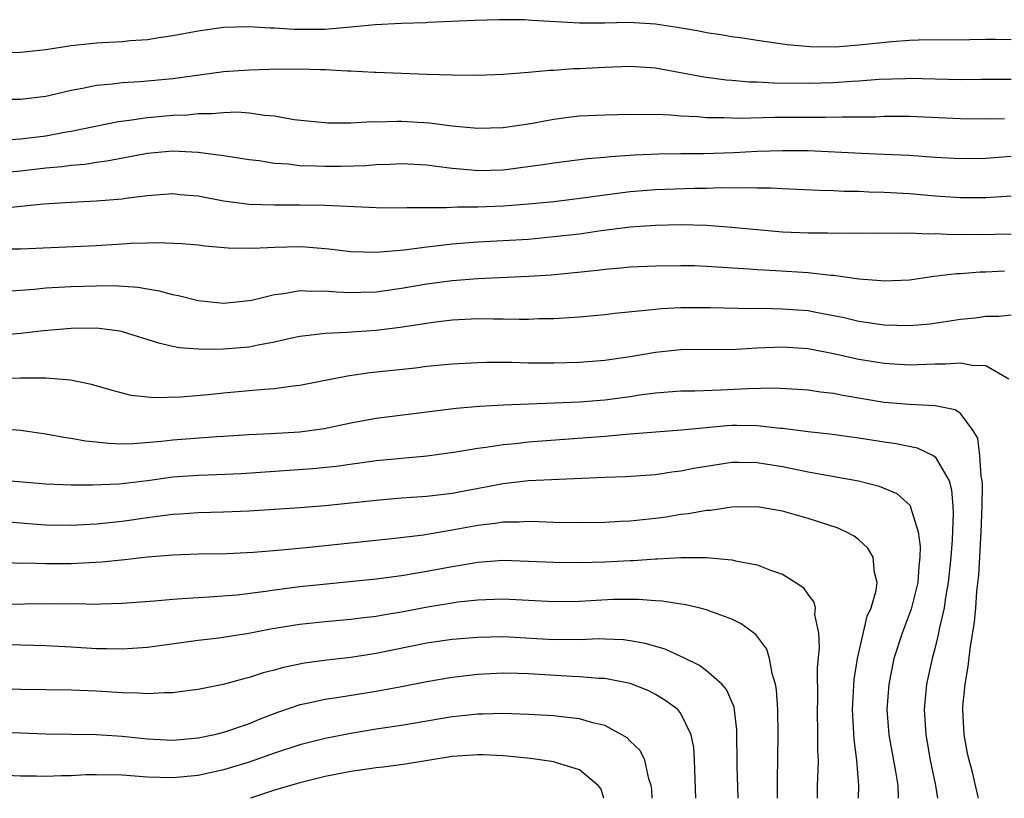
# Model space of a CAD drawing. Units: inches. Extents: x 2634000 to 2637000, y 1506000 to 1509000.
# Drawn here: x 2634117 to 2634194, y 1506000 to 1506061 of the extents above; entities that cross this region are included whole.
import ezdxf

# ---------------------------------------------------------------- set-up
doc = ezdxf.new("R2010")
doc.units = ezdxf.units.IN
doc.header["$MEASUREMENT"] = 0
doc.layers.add('LD26341506_2ft', color=100, linetype='Continuous')

msp = doc.modelspace()

# ---------------------------------------------------------------- linework, layer by layer
at = {"layer": 'LD26341506_2ft'}
for points, elevation in [([(2634195, 1506059.745), (2634193.75, 1506059.75), (2634193, 1506059.773), (2634191.742, 1506059.742), (2634187.706, 1506059.707), (2634187, 1506059.682), (2634185.588, 1506059.588), (2634183, 1506059.309), (2634181.155, 1506059.155), (2634179.18, 1506059.18), (2634177.354, 1506059.354), (2634175, 1506059.687), (2634173.868, 1506059.868), (2634173, 1506059.973), (2634172.138, 1506060.138), (2634171, 1506060.296), (2634170.425, 1506060.425), (2634168.712, 1506060.712), (2634167, 1506060.963), (2634164.906, 1506061.094), (2634163, 1506061.061), (2634161, 1506061.062), (2634157.269, 1506061.269), (2634156.686, 1506061.314), (2634154.677, 1506061.323), (2634152.737, 1506061.263), (2634149.106, 1506061.106), (2634148.914, 1506061.086), (2634147, 1506061.027), (2634144.919, 1506060.918), (2634143, 1506060.724), (2634142.714, 1506060.714), (2634141, 1506060.561), (2634138.551, 1506060.552), (2634137, 1506060.659), (2634136.657, 1506060.658), (2634135, 1506060.753), (2634133, 1506060.695), (2634131, 1506060.43), (2634129, 1506060.045), (2634127.896, 1506059.896), (2634127, 1506059.734), (2634125.649, 1506059.648), (2634125, 1506059.573), (2634123, 1506059.467), (2634121, 1506059.269), (2634119, 1506058.955), (2634117, 1506058.731), (2634115, 1506058.686)], 9460), ([(2634195, 1506056.608), (2634192.622, 1506056.623), (2634191, 1506056.599), (2634187, 1506056.679), (2634186.674, 1506056.674), (2634184.609, 1506056.609), (2634183, 1506056.482), (2634182.458, 1506056.458), (2634181, 1506056.349), (2634179, 1506056.296), (2634176.318, 1506056.318), (2634175, 1506056.39), (2634174.405, 1506056.405), (2634173, 1506056.535), (2634172.56, 1506056.56), (2634170.788, 1506056.788), (2634167, 1506057.495), (2634165, 1506057.643), (2634163, 1506057.569), (2634161, 1506057.456), (2634160.55, 1506057.45), (2634159, 1506057.332), (2634158.676, 1506057.324), (2634157, 1506057.16), (2634155, 1506057.003), (2634153, 1506056.936), (2634151, 1506056.944), (2634149, 1506056.995), (2634145, 1506057.168), (2634144.837, 1506057.163), (2634143, 1506057.273), (2634142.737, 1506057.263), (2634141, 1506057.367), (2634140.636, 1506057.364), (2634139, 1506057.414), (2634136.596, 1506057.404), (2634135, 1506057.356), (2634133, 1506057.207), (2634129, 1506056.656), (2634126.429, 1506056.429), (2634125, 1506056.351), (2634124.246, 1506056.246), (2634123, 1506056.141), (2634121.898, 1506055.897), (2634121, 1506055.749), (2634119.34, 1506055.341), (2634119, 1506055.27), (2634117, 1506055.036), (2634115.029, 1506055.029)], 9458), ([(2634115.865, 1506051.866), (2634117, 1506051.945), (2634119, 1506052.18), (2634120.47, 1506052.47), (2634121, 1506052.555), (2634124.695, 1506053.305), (2634125.383, 1506053.383), (2634127, 1506053.624), (2634129, 1506053.799), (2634130.161, 1506053.839), (2634131, 1506053.926), (2634132.068, 1506053.932), (2634133, 1506054.023), (2634134.053, 1506054.053), (2634135, 1506053.991), (2634136.207, 1506053.793), (2634137, 1506053.753), (2634138.538, 1506053.462), (2634141.196, 1506053.196), (2634143, 1506053.206), (2634144.702, 1506053.298), (2634145, 1506053.284), (2634146.669, 1506053.332), (2634147, 1506053.321), (2634149.199, 1506053.199), (2634151, 1506052.963), (2634153, 1506052.778), (2634155, 1506052.837), (2634157.155, 1506053.155), (2634159, 1506053.492), (2634160.331, 1506053.669), (2634161, 1506053.738), (2634163, 1506053.841), (2634165, 1506053.886), (2634165.856, 1506053.856), (2634167, 1506053.872), (2634168.164, 1506053.836), (2634169, 1506053.758), (2634170.302, 1506053.698), (2634171, 1506053.63), (2634172.375, 1506053.625), (2634173.575, 1506053.575), (2634176.351, 1506053.649), (2634179, 1506053.653), (2634180.364, 1506053.636), (2634181.678, 1506053.678), (2634183, 1506053.664), (2634184.318, 1506053.682), (2634185, 1506053.719), (2634187, 1506053.73), (2634191, 1506053.529), (2634193, 1506053.509), (2634194.456, 1506053.544)], 9456), ([(2634195, 1506050.548), (2634193, 1506050.392), (2634191, 1506050.354), (2634189, 1506050.466), (2634187, 1506050.62), (2634185, 1506050.715), (2634183.221, 1506050.779), (2634179, 1506050.983), (2634177, 1506050.997), (2634175, 1506050.937), (2634173.159, 1506050.841), (2634170.77, 1506050.77), (2634169, 1506050.764), (2634167.263, 1506050.737), (2634165.353, 1506050.647), (2634163.472, 1506050.528), (2634163, 1506050.473), (2634161.638, 1506050.362), (2634159, 1506050.022), (2634158.12, 1506049.88), (2634156.356, 1506049.645), (2634155, 1506049.484), (2634153, 1506049.417), (2634152.527, 1506049.473), (2634151, 1506049.601), (2634149.749, 1506049.749), (2634149, 1506049.871), (2634147, 1506049.975), (2634146.082, 1506049.918), (2634145, 1506049.882), (2634144.185, 1506049.815), (2634142.248, 1506049.752), (2634141, 1506049.751), (2634140.218, 1506049.782), (2634139, 1506049.803), (2634138.066, 1506049.934), (2634137, 1506049.998), (2634135.789, 1506050.211), (2634135, 1506050.296), (2634133, 1506050.601), (2634131.172, 1506050.827), (2634131, 1506050.861), (2634129, 1506050.966), (2634127, 1506050.792), (2634123.811, 1506050.189), (2634123, 1506050.083), (2634122.073, 1506049.927), (2634121, 1506049.838), (2634120.272, 1506049.728), (2634119, 1506049.617), (2634117, 1506049.386), (2634115, 1506049.208)], 9454), ([(2634115.519, 1506046.481), (2634118.827, 1506046.827), (2634121, 1506046.962), (2634123, 1506047.054), (2634125, 1506047.225), (2634125.273, 1506047.272), (2634127, 1506047.483), (2634129, 1506047.624), (2634129.561, 1506047.561), (2634131, 1506047.438), (2634133, 1506047.062), (2634135, 1506046.798), (2634137, 1506046.736), (2634139, 1506046.749), (2634141, 1506046.721), (2634145, 1506046.523), (2634147, 1506046.51), (2634147.458, 1506046.542), (2634150.523, 1506046.523), (2634151.409, 1506046.591), (2634153, 1506046.594), (2634155, 1506046.664), (2634157, 1506046.811), (2634159, 1506047.004), (2634161.285, 1506047.285), (2634163, 1506047.534), (2634163.597, 1506047.597), (2634165, 1506047.781), (2634167, 1506047.937), (2634170.048, 1506048.048), (2634171, 1506048.06), (2634172.098, 1506048.098), (2634173, 1506048.084), (2634174.115, 1506048.115), (2634175, 1506048.078), (2634176.072, 1506048.072), (2634177, 1506048.017), (2634179.889, 1506047.889), (2634181, 1506047.869), (2634181.826, 1506047.826), (2634183, 1506047.82), (2634183.777, 1506047.777), (2634185, 1506047.747), (2634187, 1506047.625), (2634189, 1506047.458), (2634191, 1506047.326), (2634193, 1506047.317), (2634195, 1506047.459)], 9452), ([(2634115.268, 1506043.268), (2634117, 1506043.289), (2634123, 1506043.551), (2634125, 1506043.661), (2634125.715, 1506043.715), (2634127, 1506043.745), (2634127.781, 1506043.781), (2634129.7, 1506043.7), (2634131, 1506043.589), (2634131.517, 1506043.517), (2634133.359, 1506043.358), (2634135.327, 1506043.327), (2634137, 1506043.419), (2634139, 1506043.462), (2634139.445, 1506043.445), (2634141.288, 1506043.288), (2634143, 1506043.074), (2634145.017, 1506043.017), (2634147.202, 1506043.202), (2634149, 1506043.435), (2634149.477, 1506043.477), (2634151, 1506043.668), (2634153, 1506043.826), (2634155, 1506043.923), (2634157, 1506044.05), (2634159, 1506044.239), (2634161, 1506044.47), (2634162.717, 1506044.717), (2634165, 1506045.006), (2634167, 1506045.142), (2634169, 1506045.181), (2634171, 1506045.134), (2634172.984, 1506044.984), (2634175, 1506044.787), (2634177, 1506044.627), (2634179, 1506044.537), (2634180.529, 1506044.529), (2634181, 1506044.507), (2634182.531, 1506044.531), (2634183, 1506044.512), (2634184.527, 1506044.527), (2634186.507, 1506044.507), (2634187, 1506044.526), (2634188.465, 1506044.465), (2634189, 1506044.491), (2634190.414, 1506044.415), (2634191, 1506044.428), (2634192.397, 1506044.397), (2634195, 1506044.459)], 9450), ([(2634194.476, 1506041.524), (2634193, 1506041.45), (2634192.555, 1506041.445), (2634191, 1506041.314), (2634190.693, 1506041.307), (2634188.915, 1506041.084), (2634187, 1506040.814), (2634185, 1506040.723), (2634184.758, 1506040.758), (2634183, 1506040.896), (2634181, 1506041.177), (2634180.815, 1506041.185), (2634179, 1506041.388), (2634176.454, 1506041.546), (2634175, 1506041.61), (2634174.331, 1506041.669), (2634171, 1506041.886), (2634170.076, 1506041.924), (2634169, 1506041.945), (2634167, 1506041.918), (2634165, 1506041.821), (2634164.257, 1506041.743), (2634163, 1506041.638), (2634162.436, 1506041.564), (2634160.621, 1506041.379), (2634158.784, 1506041.215), (2634157, 1506041.086), (2634153, 1506040.922), (2634151, 1506040.763), (2634149, 1506040.494), (2634147, 1506040.155), (2634145, 1506039.875), (2634143.827, 1506039.827), (2634143, 1506039.812), (2634141.85, 1506039.85), (2634141, 1506039.934), (2634139.906, 1506039.906), (2634139, 1506039.966), (2634137.726, 1506039.726), (2634137, 1506039.651), (2634135.207, 1506039.208), (2634135, 1506039.17), (2634133, 1506038.979), (2634131, 1506039.193), (2634129.55, 1506039.55), (2634129, 1506039.643), (2634127.944, 1506039.944), (2634127, 1506040.09), (2634126.237, 1506040.237), (2634124.356, 1506040.356), (2634123, 1506040.345), (2634121, 1506040.286), (2634119, 1506040.166), (2634118.08, 1506040.08), (2634115.923, 1506039.923)], 9448), ([(2634115, 1506036.458), (2634117, 1506036.626), (2634118.832, 1506036.832), (2634121, 1506037.033), (2634123, 1506037.061), (2634124.816, 1506036.816), (2634125, 1506036.776), (2634127.862, 1506035.862), (2634129, 1506035.605), (2634129.507, 1506035.507), (2634131.376, 1506035.376), (2634133, 1506035.398), (2634135, 1506035.563), (2634135.725, 1506035.725), (2634137, 1506035.956), (2634138.244, 1506036.244), (2634139, 1506036.4), (2634140.576, 1506036.576), (2634141, 1506036.638), (2634142.701, 1506036.701), (2634145, 1506036.868), (2634146.896, 1506037.104), (2634149.498, 1506037.498), (2634151, 1506037.68), (2634153, 1506037.794), (2634154.229, 1506037.772), (2634155, 1506037.775), (2634156.258, 1506037.742), (2634157, 1506037.744), (2634157.777, 1506037.777), (2634159, 1506037.796), (2634161, 1506037.926), (2634163, 1506038.106), (2634163.792, 1506038.208), (2634166.463, 1506038.463), (2634167, 1506038.534), (2634167.429, 1506038.571), (2634169, 1506038.655), (2634171.336, 1506038.664), (2634174.574, 1506038.574), (2634175.41, 1506038.59), (2634177, 1506038.562), (2634179, 1506038.409), (2634179.739, 1506038.261), (2634181, 1506038.036), (2634181.857, 1506037.857), (2634183, 1506037.58), (2634185, 1506037.288), (2634187, 1506037.25), (2634188.623, 1506037.377), (2634191, 1506037.725), (2634192.148, 1506037.852), (2634193, 1506037.979), (2634194.014, 1506037.986), (2634195, 1506038.085)], 9446), ([(2634194.817, 1506033), (2634193, 1506034.068), (2634191.911, 1506034.089), (2634191, 1506034.284), (2634189.815, 1506034.185), (2634189, 1506034.185), (2634187, 1506034.107), (2634185, 1506034.235), (2634183, 1506034.57), (2634181, 1506035.019), (2634179, 1506035.389), (2634177, 1506035.523), (2634175, 1506035.447), (2634173.346, 1506035.346), (2634169, 1506035.309), (2634167, 1506035.113), (2634165, 1506034.779), (2634163, 1506034.488), (2634161, 1506034.332), (2634159, 1506034.278), (2634157, 1506034.279), (2634155.687, 1506034.313), (2634153.678, 1506034.322), (2634153, 1506034.307), (2634151, 1506034.197), (2634149, 1506034.003), (2634148.11, 1506033.89), (2634144.503, 1506033.498), (2634142.741, 1506033.259), (2634139, 1506032.513), (2634138.462, 1506032.462), (2634137, 1506032.248), (2634136.209, 1506032.209), (2634135, 1506032.087), (2634133, 1506031.917), (2634131.788, 1506031.788), (2634129.6, 1506031.6), (2634127.535, 1506031.535), (2634125.716, 1506031.716), (2634124.134, 1506032.134), (2634122.596, 1506032.596), (2634120.935, 1506032.935), (2634119, 1506033.082), (2634117, 1506033.096), (2634115, 1506033.071)], 9444), ([(2634192.424, 1506000), (2634192.336, 1506000.337), (2634191.937, 1506002.063), (2634191.685, 1506003), (2634191.562, 1506003.562), (2634191.3, 1506005), (2634191.184, 1506007), (2634191.197, 1506007.196), (2634191.363, 1506009), (2634191.609, 1506010.391), (2634191.766, 1506011.766), (2634192.114, 1506013.886), (2634192.21, 1506015), (2634192.299, 1506016.299), (2634192.438, 1506017.562), (2634192.632, 1506021), (2634192.715, 1506023), (2634192.728, 1506024.728), (2634192.711, 1506025), (2634192.625, 1506025.375), (2634192.529, 1506027), (2634192.362, 1506028.361), (2634191.985, 1506029), (2634191, 1506030.296), (2634190.592, 1506030.592), (2634189, 1506030.908), (2634187, 1506031.006), (2634185, 1506031.182), (2634181.735, 1506031.735), (2634181, 1506031.888), (2634179.995, 1506031.995), (2634179, 1506032.142), (2634178.203, 1506032.203), (2634176.298, 1506032.298), (2634174.251, 1506032.251), (2634172.138, 1506032.137), (2634170.078, 1506032.078), (2634169, 1506032.072), (2634167, 1506031.911), (2634165.739, 1506031.739), (2634165, 1506031.62), (2634163, 1506031.356), (2634161, 1506031.206), (2634155.031, 1506030.969), (2634153.137, 1506030.862), (2634151.301, 1506030.699), (2634145, 1506029.911), (2634143, 1506029.559), (2634140.9, 1506029.1), (2634139, 1506028.836), (2634136.712, 1506028.712), (2634135, 1506028.638), (2634133, 1506028.495), (2634132.471, 1506028.471), (2634129, 1506028.216), (2634128.1, 1506028.1), (2634125.913, 1506027.913), (2634125, 1506027.897), (2634123.932, 1506027.932), (2634123, 1506028.044), (2634122.127, 1506028.127), (2634121, 1506028.348), (2634120.416, 1506028.416), (2634119, 1506028.685), (2634117, 1506028.978), (2634115, 1506029.124)], 9442), ([(2634115, 1506025.116), (2634119, 1506024.77), (2634121, 1506024.689), (2634122.682, 1506024.682), (2634124.77, 1506024.77), (2634127, 1506025.025), (2634129, 1506025.307), (2634131, 1506025.458), (2634132.499, 1506025.501), (2634134.406, 1506025.594), (2634140.033, 1506025.967), (2634141.847, 1506026.153), (2634145, 1506026.607), (2634149.014, 1506026.986), (2634151.284, 1506027.284), (2634153, 1506027.573), (2634153.644, 1506027.644), (2634155, 1506027.864), (2634155.953, 1506027.953), (2634157, 1506028.078), (2634163, 1506028.529), (2634164.679, 1506028.679), (2634165, 1506028.693), (2634169.029, 1506029.029), (2634172.633, 1506029.367), (2634173, 1506029.384), (2634173.392, 1506029.392), (2634175, 1506029.37), (2634176.845, 1506029.155), (2634177, 1506029.148), (2634179, 1506028.894), (2634180.71, 1506028.71), (2634183, 1506028.378), (2634185, 1506028.064), (2634185.939, 1506027.939), (2634187.599, 1506027.599), (2634188.852, 1506027), (2634189, 1506026.906), (2634190.1, 1506025), (2634190.304, 1506024.304), (2634190.4, 1506023), (2634190.436, 1506022.436), (2634190.35, 1506020.35), (2634190.243, 1506019), (2634190.044, 1506017), (2634189.824, 1506015.824), (2634189.72, 1506015), (2634189.328, 1506013.328), (2634189.275, 1506013), (2634189, 1506011.865), (2634188.766, 1506011), (2634188.338, 1506009), (2634188.151, 1506007), (2634188.274, 1506005), (2634188.392, 1506004.392), (2634188.625, 1506003), (2634189.025, 1506001), (2634189.188, 1506000)], 9440), ([(2634113, 1506022.026), (2634117.646, 1506021.646), (2634119, 1506021.547), (2634121, 1506021.506), (2634123, 1506021.61), (2634124.24, 1506021.76), (2634125, 1506021.834), (2634127, 1506022.126), (2634127.787, 1506022.213), (2634129, 1506022.392), (2634129.582, 1506022.418), (2634131, 1506022.523), (2634133, 1506022.558), (2634135, 1506022.631), (2634139, 1506022.902), (2634141, 1506023.054), (2634143, 1506023.261), (2634145, 1506023.49), (2634147, 1506023.667), (2634149, 1506023.809), (2634151, 1506024.045), (2634155, 1506024.799), (2634157, 1506025.026), (2634163, 1506025.302), (2634164.657, 1506025.343), (2634167, 1506025.501), (2634168.293, 1506025.707), (2634169, 1506025.791), (2634170.007, 1506025.993), (2634171, 1506026.17), (2634173, 1506026.471), (2634173.522, 1506026.478), (2634175, 1506026.455), (2634175.647, 1506026.353), (2634177, 1506026.12), (2634179, 1506025.72), (2634182.978, 1506025), (2634184.59, 1506024.59), (2634186.001, 1506024.001), (2634187.053, 1506023.052), (2634187.079, 1506022.921), (2634187.674, 1506021), (2634187.836, 1506019.836), (2634187.81, 1506019), (2634187.723, 1506018.277), (2634187.635, 1506017), (2634187.113, 1506014.887), (2634186.404, 1506013), (2634185.766, 1506011), (2634185.352, 1506009), (2634185.199, 1506007), (2634185.355, 1506005), (2634185.896, 1506002.104), (2634186.066, 1506001), (2634186.088, 1506000.089), (2634186.098, 1506000)], 9438), ([(2634182.98, 1506000), (2634183.002, 1506001), (2634182.853, 1506003), (2634182.626, 1506004.626), (2634182.521, 1506006.522), (2634182.508, 1506007), (2634182.637, 1506009.363), (2634182.894, 1506011), (2634183.666, 1506014.334), (2634183.962, 1506015), (2634184.367, 1506016.367), (2634184.437, 1506017), (2634184.222, 1506017.778), (2634184.137, 1506019), (2634183.706, 1506019.706), (2634183, 1506020.36), (2634182.644, 1506020.644), (2634181.975, 1506021), (2634181.295, 1506021.295), (2634179, 1506022.03), (2634177, 1506022.604), (2634175, 1506022.954), (2634173, 1506022.925), (2634171.321, 1506022.679), (2634171, 1506022.666), (2634169.595, 1506022.405), (2634169, 1506022.346), (2634167.846, 1506022.154), (2634167, 1506022.038), (2634165, 1506021.82), (2634164.208, 1506021.792), (2634163, 1506021.724), (2634161, 1506021.696), (2634159, 1506021.726), (2634157.785, 1506021.785), (2634157, 1506021.794), (2634156.253, 1506021.747), (2634155, 1506021.741), (2634154.367, 1506021.633), (2634153, 1506021.476), (2634151, 1506021.108), (2634148.738, 1506020.738), (2634146.467, 1506020.467), (2634139.759, 1506019.759), (2634137.546, 1506019.546), (2634135.362, 1506019.362), (2634133.258, 1506019.258), (2634131, 1506019.217), (2634129, 1506019.15), (2634127, 1506018.998), (2634125.214, 1506018.786), (2634123.406, 1506018.594), (2634121, 1506018.468), (2634119, 1506018.464), (2634117.488, 1506018.512), (2634117, 1506018.506), (2634115.431, 1506018.569)], 9436), ([(2634113.264, 1506015.264), (2634119.34, 1506015.34), (2634121, 1506015.32), (2634121.333, 1506015.333), (2634123, 1506015.303), (2634123.326, 1506015.326), (2634125, 1506015.369), (2634127.562, 1506015.562), (2634129, 1506015.692), (2634129.724, 1506015.724), (2634131, 1506015.825), (2634131.864, 1506015.864), (2634134.036, 1506016.036), (2634136.317, 1506016.317), (2634137, 1506016.423), (2634139, 1506016.679), (2634145, 1506017.281), (2634147, 1506017.541), (2634148.237, 1506017.763), (2634149, 1506017.88), (2634151, 1506018.27), (2634151.638, 1506018.362), (2634153, 1506018.603), (2634155, 1506018.744), (2634157, 1506018.689), (2634159, 1506018.597), (2634161, 1506018.579), (2634163, 1506018.633), (2634165, 1506018.727), (2634165.271, 1506018.729), (2634167, 1506018.857), (2634167.148, 1506018.851), (2634169, 1506018.971), (2634171, 1506018.964), (2634173, 1506018.782), (2634173.302, 1506018.698), (2634175, 1506018.389), (2634176.038, 1506017.962), (2634177, 1506017.643), (2634178.049, 1506017), (2634178.608, 1506016.608), (2634179, 1506016.02), (2634179.45, 1506015.449), (2634179.552, 1506015), (2634179.521, 1506014.479), (2634179.817, 1506013), (2634179.871, 1506011.871), (2634179.715, 1506010.285), (2634179.74, 1506007.74), (2634179.717, 1506007), (2634179.759, 1506005), (2634179.751, 1506003.752), (2634179.789, 1506003), (2634179.783, 1506002.217), (2634179.733, 1506001), (2634179.71, 1506000)], 9434), ([(2634176.606, 1506000), (2634176.61, 1506000.61), (2634176.6, 1506001.401), (2634176.661, 1506005), (2634176.637, 1506007), (2634176.531, 1506008.531), (2634176.447, 1506009), (2634176.171, 1506009.829), (2634175.964, 1506011), (2634175.749, 1506011.749), (2634174.903, 1506012.903), (2634173.75, 1506013.751), (2634173, 1506014.101), (2634171.265, 1506014.735), (2634171, 1506014.849), (2634170.405, 1506015), (2634169.259, 1506015.259), (2634169, 1506015.289), (2634167.525, 1506015.525), (2634167, 1506015.546), (2634165.662, 1506015.662), (2634163.65, 1506015.65), (2634161, 1506015.511), (2634159, 1506015.473), (2634155, 1506015.673), (2634153.641, 1506015.641), (2634153, 1506015.608), (2634151.436, 1506015.436), (2634151, 1506015.373), (2634149.051, 1506015.051), (2634147, 1506014.664), (2634145.565, 1506014.435), (2634145, 1506014.323), (2634143.808, 1506014.192), (2634143, 1506014.084), (2634141, 1506013.9), (2634139, 1506013.679), (2634136.688, 1506013.312), (2634134.989, 1506012.989), (2634132.618, 1506012.618), (2634131, 1506012.426), (2634127, 1506011.89), (2634125.812, 1506011.812), (2634125, 1506011.738), (2634123.777, 1506011.777), (2634123, 1506011.782), (2634121, 1506011.915), (2634119, 1506012.006), (2634116.084, 1506012.084)], 9432), ([(2634173.511, 1506000), (2634173.433, 1506002.567), (2634173.399, 1506005.399), (2634173.177, 1506007.177), (2634172.58, 1506008.58), (2634172.204, 1506009), (2634171, 1506010.046), (2634170.458, 1506010.458), (2634169.322, 1506011), (2634169.119, 1506011.119), (2634169, 1506011.159), (2634167.747, 1506011.747), (2634166.193, 1506012.193), (2634165, 1506012.408), (2634164.472, 1506012.472), (2634163, 1506012.541), (2634162.548, 1506012.548), (2634161, 1506012.492), (2634160.505, 1506012.505), (2634159, 1506012.491), (2634155, 1506012.705), (2634153, 1506012.675), (2634151, 1506012.505), (2634149, 1506012.213), (2634145, 1506011.393), (2634143, 1506011.095), (2634141.114, 1506010.885), (2634139.361, 1506010.639), (2634137.698, 1506010.302), (2634137, 1506010.1), (2634136.115, 1506009.885), (2634135, 1506009.503), (2634134.584, 1506009.416), (2634132.964, 1506008.964), (2634131, 1506008.575), (2634130.521, 1506008.521), (2634129, 1506008.307), (2634128.319, 1506008.319), (2634127, 1506008.22), (2634126.286, 1506008.286), (2634125, 1506008.301), (2634123, 1506008.439), (2634121, 1506008.529), (2634117, 1506008.58), (2634111, 1506008.818)], 9430), ([(2634170.173, 1506000), (2634170.075, 1506003), (2634170.011, 1506004.011), (2634169.813, 1506005), (2634169, 1506006.672), (2634168.74, 1506007), (2634167.736, 1506007.736), (2634167, 1506008.18), (2634166.46, 1506008.46), (2634165, 1506009.054), (2634163, 1506009.44), (2634162.553, 1506009.447), (2634161, 1506009.58), (2634160.404, 1506009.596), (2634157, 1506009.796), (2634156.17, 1506009.83), (2634155, 1506009.853), (2634153, 1506009.753), (2634152.317, 1506009.683), (2634151, 1506009.519), (2634149, 1506009.185), (2634147, 1506008.78), (2634145, 1506008.401), (2634141.914, 1506007.914), (2634141, 1506007.791), (2634139.441, 1506007.441), (2634139, 1506007.359), (2634137.242, 1506006.758), (2634135.793, 1506006.207), (2634135, 1506005.866), (2634133, 1506005.172), (2634132.275, 1506005), (2634131, 1506004.743), (2634129, 1506004.562), (2634127, 1506004.657), (2634125, 1506004.863), (2634123, 1506004.987), (2634119, 1506005.063), (2634117, 1506005.121), (2634111, 1506005.338)], 9428), ([(2634166.743, 1506000), (2634166.702, 1506000.702), (2634166.663, 1506001), (2634166.469, 1506001.531), (2634166.143, 1506003), (2634165.775, 1506003.776), (2634165, 1506004.501), (2634164.757, 1506004.757), (2634164.352, 1506005), (2634163, 1506005.722), (2634162.061, 1506005.939), (2634161, 1506006.267), (2634159.592, 1506006.408), (2634159, 1506006.488), (2634157, 1506006.607), (2634155, 1506006.675), (2634153.378, 1506006.621), (2634153, 1506006.627), (2634151.538, 1506006.462), (2634151, 1506006.417), (2634147, 1506005.736), (2634145, 1506005.441), (2634143, 1506005.114), (2634141, 1506004.717), (2634139, 1506004.218), (2634137, 1506003.558), (2634135, 1506002.846), (2634133, 1506002.241), (2634131, 1506001.808), (2634129, 1506001.612), (2634127, 1506001.661), (2634125, 1506001.815), (2634123, 1506001.862), (2634122.158, 1506001.842), (2634121, 1506001.781), (2634120.226, 1506001.774), (2634119, 1506001.719), (2634118.256, 1506001.744), (2634117, 1506001.752), (2634112.007, 1506001.993)], 9426), ([(2634162.934, 1506000), (2634162.709, 1506000.709), (2634162.494, 1506001), (2634161, 1506002.245), (2634159.205, 1506002.795), (2634159, 1506002.883), (2634157.142, 1506003.142), (2634155.329, 1506003.329), (2634155, 1506003.35), (2634153.427, 1506003.427), (2634153, 1506003.434), (2634151, 1506003.291), (2634147.323, 1506002.677), (2634145.548, 1506002.452), (2634145, 1506002.406), (2634143.782, 1506002.218), (2634143, 1506002.118), (2634141, 1506001.723), (2634139, 1506001.232), (2634137, 1506000.644), (2634135.119, 1506000)], 9424)]:
    msp.add_lwpolyline(points, dxfattribs=dict(at, elevation=elevation))

doc.saveas('drawing.dxf')
